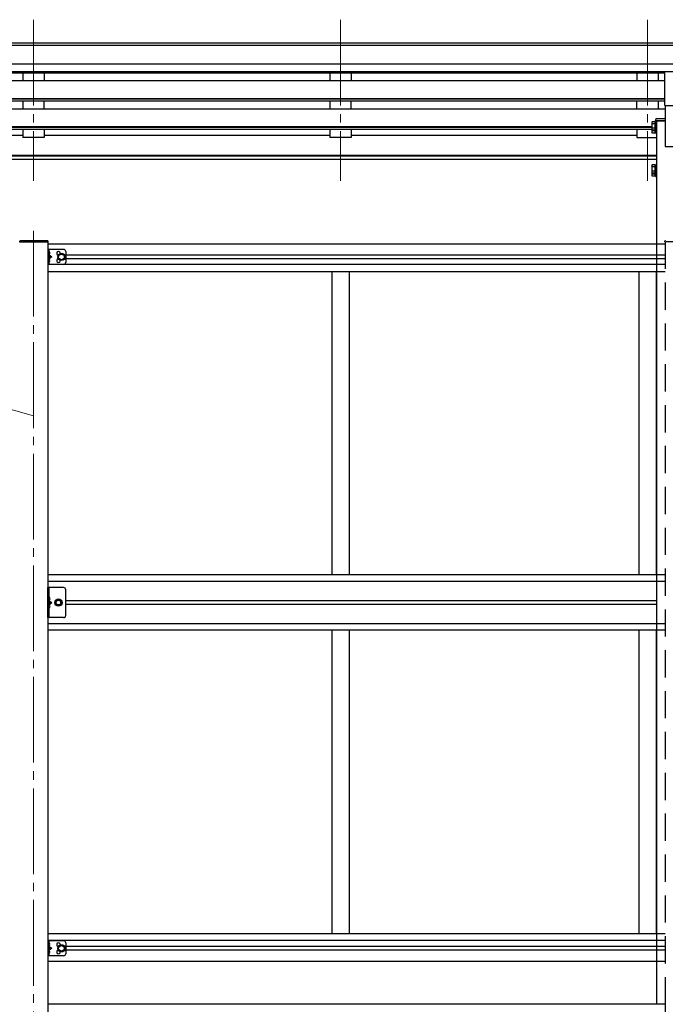
# Model space of a CAD drawing. Units: millimetres. Extents: x 0 to 33640, y 0 to 23760.
# Drawn here: x 14024 to 15530, y 6199 to 8495 of the extents above; entities that cross this region are included whole.
import ezdxf

# ---------------------------------------------------------------- set-up
doc = ezdxf.new("R2010")
doc.units = ezdxf.units.MM
doc.linetypes.add('HIDDEN', pattern=[9.525, 6.35, -3.175])
doc.linetypes.add('YCENTER_1', pattern=[13, 10, -1, 1, -1])
for name, color, linetype, lineweight in [('YKK_12', 2, 'Continuous', 13), ('YKK_13', 4, 'Continuous', 30), ('YKK_A1', 4, 'Continuous', 30), ('YKK_D', 6, 'Continuous', 13)]:
    doc.layers.add(name, color=color, linetype=linetype, lineweight=lineweight)

msp = doc.modelspace()

# ---------------------------------------------------------------- linework, layer by layer
at = {"layer": 'YKK_12', "linetype": 'YCENTER_1', "ltscale": 20}
for p, q in [((14056.1, 8494.5), (14056.1, 8118.5)), ((14772.1, 8494.5), (14772.1, 8118.5)), ((15488.1, 8494.5), (15488.1, 8118.5)), ((14056.1, 8002.3), (14056.1, 5426.6))]:
    msp.add_line(p, q, dxfattribs=at)
at = {"layer": 'YKK_13', "ltscale": 20}
for q in [(15528.6, 8373), (15595.6, 8294.7)]:
    msp.add_line((15528.6, 8294.7), q, dxfattribs=at)
at = {"layer": 'YKK_13', "linetype": 'Continuous', "ltscale": 2}
for p, q in [((15498, 8255.3), (15498.8, 8256.6)), ((15498, 8255.3), (15498, 8238.3)), ((15505, 8256.6), (15498.8, 8256.6)), ((15505, 8251.7), (15498.8, 8251.7)), ((15505, 8241.9), (15498.8, 8241.9)), ((15505, 8256.6), (15505, 8237)), ((15507.5, 8255.5), (15505, 8255.5)), ((15507.5, 8247.5), (15505, 8247.5)), ((15507.5, 8246), (15505, 8246)), ((15509.1, 8257.8), (15507.5, 8257.8)), ((15507.5, 8257.8), (15507.5, 8235.8)), ((15507.5, 8255.5), (15507.5, 8238)), ((15509.1, 8235.8), (15509.1, 8257.8)), ((15498, 8238.3), (15498.8, 8237)), ((15498, 8238.3), (15498, 8231.5)), ((15498, 8231.5), (15498.8, 8230.2)), ((15505, 8237), (15498.8, 8237)), ((15505, 8235.1), (15498.8, 8235.1)), ((15505, 8230.2), (15498.8, 8230.2)), ((15505, 8238), (15507.5, 8238)), ((15505, 8238), (15505, 8230.2)), ((15505, 8231.2), (15507.5, 8231.2)), ((15507.5, 8238), (15507.5, 8231.2)), ((15507.5, 8235.8), (15509.1, 8235.8)), ((15507.5, 8235.8), (15507.5, 8229)), ((15507.5, 8229), (15509.1, 8229)), ((15509.1, 8229), (15509.1, 8235.8)), ((15498, 8154.7), (15498.8, 8156)), ((15498, 8154.7), (15498, 8137.7)), ((15505, 8156), (15498.8, 8156)), ((15505, 8151.1), (15498.8, 8151.1)), ((15505, 8156), (15505, 8136.4)), ((15507.5, 8155), (15505, 8155)), ((15509.1, 8157.2), (15507.5, 8157.2)), ((15507.5, 8157.2), (15507.5, 8135.2)), ((15507.5, 8155), (15507.5, 8137.5)), ((15509.1, 8135.2), (15509.1, 8157.2)), ((15498, 8137.7), (15498.8, 8136.4)), ((15498, 8137.7), (15498, 8130.9)), ((15498, 8130.9), (15498.8, 8129.6)), ((15505, 8141.3), (15498.8, 8141.3)), ((15505, 8136.4), (15498.8, 8136.4)), ((15505, 8134.5), (15498.8, 8134.5)), ((15505, 8129.6), (15498.8, 8129.6)), ((15507.5, 8147), (15505, 8147)), ((15507.5, 8145.5), (15505, 8145.5)), ((15505, 8137.5), (15507.5, 8137.5)), ((15505, 8137.5), (15505, 8129.6)), ((15505, 8130.7), (15507.5, 8130.7)), ((15507.5, 8137.5), (15507.5, 8130.7)), ((15507.5, 8135.2), (15509.1, 8135.2)), ((15507.5, 8135.2), (15507.5, 8128.4)), ((15507.5, 8128.4), (15509.1, 8128.4)), ((15509.1, 8128.4), (15509.1, 8135.2))]:
    msp.add_line(p, q, dxfattribs=at)
at = {"layer": 'YKK_13', "linetype": 'Continuous'}
for p, q in [((15507.1, 8258.5), (15507.3, 8262.2)), ((15529.1, 8258.5), (15507.1, 8258.5)), ((15509.3, 8264), (15529.1, 8264)), ((15529.1, 8264), (15529.1, 8258.5)), ((14024.1, 7976.9), (14022.6, 7976.9)), ((14023.7, 7979.4), (14024.2, 7979.4)), ((14024.1, 7976.9), (14088.1, 7976.9)), ((14024.2, 7979.4), (14088, 7979.4)), ((14088, 7979.4), (14088.5, 7979.4)), ((14089.6, 7976.9), (14088.1, 7976.9)), ((14089.5, 7978.5), (14089.6, 7976.9))]:
    msp.add_line(p, q, dxfattribs=at)
at = {"layer": 'YKK_13', "linetype": 'HIDDEN'}
for p, q in [((15528.6, 7976.9), (15528.7, 7978.5)), ((15530.1, 7976.9), (15528.6, 7976.9))]:
    msp.add_line(p, q, dxfattribs=at)
at = {"layer": 'YKK_13', "ltscale": 0.5}
for p, q in [((14089.1, 7958.9), (14089.1, 7923.9)), ((14126.1, 7958.9), (14089.1, 7958.9)), ((14091.6, 7951.6), (14091, 7950.4)), ((14091.6, 7949.3), (14091, 7950.4)), ((14091.6, 7958.9), (14091.6, 7923.9)), ((14091.6, 7955.1), (14091.9, 7955.1)), ((14091.6, 7955.1), (14091.6, 7945.7)), ((14091.9, 7945.7), (14091.6, 7945.7)), ((14093.7, 7952.6), (14091.7, 7951.6)), ((14093.7, 7948.3), (14091.7, 7949.3)), ((14091.9, 7955.1), (14091.9, 7945.7)), ((14092.2, 7946), (14098.6, 7941.4)), ((14114.6, 7945.2), (14121.1, 7949)), ((14114.6, 7937.7), (14114.6, 7945.2)), ((14121.1, 7949), (14127.6, 7945.2)), ((14127.6, 7945.2), (14127.6, 7937.7)), ((14131.1, 7953.9), (14131.1, 7928.9)), ((14126.1, 7923.9), (14089.1, 7923.9)), ((14091.6, 7933.6), (14091, 7932.4)), ((14091.6, 7931.3), (14091, 7932.4)), ((14091.6, 7941.4), (14098.6, 7941.4)), ((14091.9, 7937.1), (14091.6, 7937.1)), ((14091.6, 7927.7), (14091.6, 7937.1)), ((14091.6, 7927.7), (14091.9, 7927.7)), ((14093.7, 7934.6), (14091.7, 7933.6)), ((14093.7, 7930.3), (14091.7, 7931.3)), ((14091.9, 7927.7), (14091.9, 7937.1)), ((14098.6, 7941.4), (14092.2, 7936.9)), ((14121.1, 7933.9), (14114.6, 7937.7)), ((14127.6, 7937.7), (14121.1, 7933.9)), ((14089.1, 6346.9), (14089.1, 6311.9)), ((14126.1, 6346.9), (14089.1, 6346.9)), ((14091.6, 6339.6), (14091, 6338.4)), ((14091.6, 6337.3), (14091, 6338.4)), ((14091.6, 6346.9), (14091.6, 6311.9)), ((14091.6, 6343.1), (14091.9, 6343.1)), ((14091.6, 6343.1), (14091.6, 6333.7)), ((14093.7, 6340.6), (14091.7, 6339.6)), ((14093.7, 6336.3), (14091.7, 6337.3)), ((14091.9, 6343.1), (14091.9, 6333.7)), ((14114.6, 6333.2), (14121.1, 6337)), ((14121.1, 6337), (14127.6, 6333.2)), ((14131.1, 6341.9), (14131.1, 6316.9)), ((14091.6, 6321.6), (14091, 6320.4)), ((14091.6, 6319.3), (14091, 6320.4)), ((14091.9, 6333.7), (14091.6, 6333.7)), ((14091.6, 6329.4), (14098.6, 6329.4)), ((14091.9, 6325.1), (14091.6, 6325.1)), ((14091.6, 6315.7), (14091.6, 6325.1)), ((14091.6, 6315.7), (14091.9, 6315.7)), ((14093.7, 6322.6), (14091.7, 6321.6)), ((14093.7, 6318.3), (14091.7, 6319.3)), ((14091.9, 6315.7), (14091.9, 6325.1)), ((14092.2, 6334), (14098.6, 6329.4)), ((14098.6, 6329.4), (14092.2, 6324.9)), ((14114.6, 6325.7), (14114.6, 6333.2)), ((14121.1, 6321.9), (14114.6, 6325.7)), ((14127.6, 6325.7), (14121.1, 6321.9)), ((14127.6, 6333.2), (14127.6, 6325.7)), ((14126.1, 6311.9), (14089.1, 6311.9))]:
    msp.add_line(p, q, dxfattribs=at)
at = {"layer": 'YKK_13', "linetype": 'Continuous', "ltscale": 0.5}
for p, q in [((14089.1, 7100.4), (14089.1, 7170.4)), ((14126.1, 7170.4), (14089.1, 7170.4)), ((14091.6, 7170.4), (14091.6, 7100.4)), ((14131.1, 7105.4), (14131.1, 7165.4)), ((14091.2, 7144.4), (14091.9, 7145.6)), ((14091.2, 7144.4), (14091.9, 7143.3)), ((14092.1, 7148.4), (14091.6, 7148.4)), ((14091.6, 7148.4), (14091.6, 7140.5)), ((14092.1, 7140.4), (14091.6, 7140.5)), ((14091.6, 7140.4), (14098.6, 7135.4)), ((14091.9, 7145.6), (14094.1, 7146.7)), ((14091.9, 7143.3), (14094.1, 7142.1)), ((14092.1, 7140.4), (14092.1, 7148.4)), ((14092.1, 7148.4), (14092.9, 7148.3)), ((14092.1, 7140.4), (14092.9, 7140.6)), ((14110.4, 7141.9), (14106.6, 7135.4)), ((14117.9, 7141.9), (14110.4, 7141.9)), ((14121.6, 7135.4), (14117.9, 7141.9)), ((14091.2, 7126.4), (14091.9, 7127.6)), ((14091.2, 7126.4), (14091.9, 7125.3)), ((14091.6, 7135.4), (14098.6, 7135.4)), ((14091.6, 7130.4), (14098.6, 7135.4)), ((14092.1, 7130.4), (14091.6, 7130.4)), ((14091.6, 7130.4), (14091.6, 7122.5)), ((14092.1, 7122.4), (14091.6, 7122.5)), ((14091.9, 7127.6), (14094.1, 7128.7)), ((14091.9, 7125.3), (14094.1, 7124.1)), ((14092.1, 7122.4), (14092.1, 7130.4)), ((14092.1, 7130.4), (14092.9, 7130.3)), ((14092.1, 7122.4), (14092.9, 7122.6)), ((14106.6, 7135.4), (14110.4, 7128.9)), ((14110.4, 7128.9), (14117.9, 7128.9)), ((14117.9, 7128.9), (14121.6, 7135.4)), ((14126.1, 7100.4), (14089.1, 7100.4))]:
    msp.add_line(p, q, dxfattribs=at)
at = {"layer": 'YKK_13', "ltscale": 0.5}
for centre, radius in [((14121.1, 7941.4), 8.5), ((14121.1, 7941.4), 7.5), ((14121.1, 7941.4), 6.5), ((14121.1, 6329.4), 8.5), ((14121.1, 6329.4), 7.5), ((14121.1, 6329.4), 6.5)]:
    msp.add_circle(centre, radius, dxfattribs=at)
at = {"layer": 'YKK_13', "linetype": 'Continuous', "ltscale": 20}
for radius in [8.5, 7.5]:
    msp.add_circle((14114.1, 7135.4), radius, dxfattribs=at)
at = {"layer": 'YKK_13', "linetype": 'Continuous', "ltscale": 0.5}
for radius in [6.5, 5.5]:
    msp.add_circle((14114.1, 7135.4), radius, dxfattribs=at)
at = {"layer": 'YKK_13', "linetype": 'Continuous', "ltscale": 2}
for centre, radius, start, end in [((15502.4, 8254.1), 4.34, 145.6158, 214.3842), ((15514.3, 8246.8), 16.2, 162.412, 197.588), ((15502.4, 8239.4), 4.34, 145.6158, 214.3842), ((15502.4, 8232.6), 4.34, 145.6158, 214.3842), ((15514.3, 8240), 16.2, 186.7131, 197.588), ((15502.4, 8153.6), 4.34, 145.6158, 214.3842), ((15514.3, 8146.2), 16.2, 162.412, 197.588), ((15502.4, 8138.9), 4.34, 145.6158, 214.3842), ((15502.4, 8132.1), 4.34, 145.6158, 214.3842), ((15514.3, 8139.4), 16.2, 186.7131, 197.588)]:
    msp.add_arc(centre, radius, start, end, dxfattribs=at)
at = {"layer": 'YKK_13', "linetype": 'Continuous'}
for centre, radius, start, end in [((15509.3, 8262), 2, 90, 176.5), ((14088.5, 7978.4), 1, 3.5, 90)]:
    msp.add_arc(centre, radius, start, end, dxfattribs=at)
at = {"layer": 'YKK_13', "linetype": 'HIDDEN'}
msp.add_arc((15529.7, 7978.4), 1, 90, 176.5, dxfattribs=at)
at = {"layer": 'YKK_13', "ltscale": 0.5}
for centre, radius, start, end in [((14088, 7950.4), 6.1, 309.6019, 50.3981), ((14114.1, 7949.9), 4.25, 353.7057, 265.2392), ((14126.1, 7953.9), 5, 0, 90), ((14088, 7932.4), 6.1, 309.6019, 50.3981), ((14114.1, 7932.9), 4.25, 94.7608, 6.2943), ((14126.1, 7928.9), 5, 270, 0), ((14088, 6338.4), 6.1, 309.6019, 50.3981), ((14114.1, 6337.9), 4.25, 353.7057, 265.2392), ((14126.1, 6341.9), 5, 0, 90), ((14088, 6320.4), 6.1, 309.6019, 50.3981), ((14114.1, 6320.9), 4.25, 94.7608, 6.2943), ((14126.1, 6316.9), 5, 270, 0)]:
    msp.add_arc(centre, radius, start, end, dxfattribs=at)
at = {"layer": 'YKK_13', "linetype": 'Continuous', "ltscale": 0.5}
for centre, radius, start, end in [((14126.1, 7165.4), 5, 0, 90), ((14092.8, 7147.4), 0.9, 32.0559, 80), ((14092.8, 7141.5), 0.9, 280, 327.9441), ((14088, 7144.4), 6.5, 327.9441, 32.0559), ((14092.8, 7129.4), 0.9, 32.0559, 80), ((14092.8, 7123.5), 0.9, 280, 327.9441), ((14088, 7126.4), 6.5, 327.9441, 32.0559), ((14126.1, 7105.4), 5, 270, 0)]:
    msp.add_arc(centre, radius, start, end, dxfattribs=at)
at = {"layer": 'YKK_A1'}
for p, q in [((16187.6, 8439.9), (11914.6, 8439.9)), ((16187.6, 8434.7), (11914.6, 8434.7)), ((16197.6, 8391.2), (11914.6, 8391.2)), ((16197.6, 8373.3), (11914.6, 8373.3)), ((15528.6, 8370.1), (12583.6, 8370.1)), ((15528.6, 8352.2), (12583.6, 8352.2)), ((15528.6, 8310.3), (12583.6, 8310.3)), ((15528.6, 8308.9), (12583.6, 8308.9)), ((15528.6, 8304.5), (12583.6, 8304.5)), ((15529.1, 8286.3), (12583.6, 8286.3)), ((15498, 8244.4), (12614.2, 8244.4)), ((15498, 8242.9), (12614.2, 8242.9)), ((15498, 8238.6), (12614.2, 8238.6)), ((14031.1, 8224.7), (13365.1, 8224.7)), ((14747.1, 8224.7), (14081.1, 8224.7)), ((15463.1, 8224.7), (14797.1, 8224.7)), ((15509.1, 8177.7), (12603.1, 8177.7)), ((15509.1, 8176.3), (12603.1, 8176.3)), ((15509.1, 8168.6), (12603.1, 8168.6)), ((14752.1, 7907.4), (14752.1, 7199.9)), ((14792.1, 7907.4), (14792.1, 7199.9)), ((14752.1, 7070.9), (14752.1, 6363.4)), ((14792.1, 7070.9), (14792.1, 6363.4))]:
    msp.add_line(p, q, dxfattribs=at)
at = {"layer": 'YKK_A1', "ltscale": 20}
for p, q in [((14031.1, 8370.1), (14031.1, 8352.2)), ((14081.1, 8370.1), (14081.1, 8352.2)), ((14747.1, 8370.1), (14747.1, 8352.2)), ((14797.1, 8370.1), (14797.1, 8352.2)), ((15463.1, 8370.1), (15463.1, 8352.2)), ((15513.1, 8370.1), (15513.1, 8352.2)), ((14031.1, 8304.5), (14031.1, 8286.3)), ((14081.1, 8286.3), (14081.1, 8304.5)), ((14747.1, 8304.5), (14747.1, 8286.3)), ((14797.1, 8286.3), (14797.1, 8304.5)), ((15463.1, 8286.3), (15463.1, 8304.5)), ((15513.1, 8304.5), (15513.1, 8286.3)), ((15529.1, 8294.7), (15529.1, 8198.9)), ((15509.1, 8258.5), (15509.1, 6198.9)), ((15509.1, 8258.5), (15529.1, 8258.5)), ((14031.1, 8238.6), (14031.1, 8219.7)), ((14081.1, 8219.7), (14031.1, 8219.7)), ((14081.1, 8238.6), (14081.1, 8219.7)), ((14747.1, 8238.6), (14747.1, 8219.7)), ((14797.1, 8219.7), (14747.1, 8219.7)), ((14797.1, 8238.6), (14797.1, 8219.7)), ((15463.1, 8238.6), (15463.1, 8219.7)), ((15463.1, 8219.7), (15509.1, 8219.7)), ((15529.1, 8198.9), (15595.1, 8198.9)), ((14089.1, 7976.9), (14023.1, 7976.9)), ((15468.1, 7907.4), (15468.1, 7199.9)), ((15508.1, 7907.4), (15508.1, 7199.9)), ((15468.1, 7070.9), (15468.1, 6363.4)), ((15508.1, 7070.9), (15508.1, 6363.4)), ((15529.1, 6198.9), (14089.1, 6198.9))]:
    msp.add_line(p, q, dxfattribs=at)
at = {"layer": 'YKK_A1', "ltscale": 10}
for p, q in [((14089.1, 7976.9), (14089.1, 5648.9)), ((15529.1, 6198.9), (15529.1, 5648.9))]:
    msp.add_line(p, q, dxfattribs=at)
at = {"layer": 'YKK_A1', "linetype": 'Continuous', "ltscale": 0.5}
for p, q in [((14089.1, 7971.9), (15529.1, 7971.9)), ((15529.1, 7945.9), (14131.1, 7945.9)), ((15529.1, 7923.4), (14089.1, 7923.4)), ((15529.1, 7936.9), (14131.1, 7936.9)), ((14089.1, 7907.4), (15529.1, 7907.4)), ((15529.1, 7199.9), (14089.1, 7199.9)), ((15529.1, 7184.4), (14089.1, 7184.4)), ((15509.1, 7139.9), (14131.1, 7139.9)), ((15509.1, 7130.9), (14131.1, 7130.9)), ((14089.1, 7086.4), (15529.1, 7086.4)), ((15529.1, 7070.9), (14089.1, 7070.9)), ((15529.1, 6363.4), (14089.1, 6363.4)), ((15529.1, 6347.4), (14089.1, 6347.4)), ((15529.1, 6333.9), (14131.1, 6333.9)), ((15529.1, 6324.9), (14131.1, 6324.9)), ((15529.1, 6298.9), (14089.1, 6298.9))]:
    msp.add_line(p, q, dxfattribs=at)
at = {"layer": 'YKK_A1', "linetype": 'HIDDEN', "ltscale": 10}
for p, q in [((15595.1, 7976.9), (15529.1, 7976.9)), ((15529.1, 7976.9), (15529.1, 6198.9))]:
    msp.add_line(p, q, dxfattribs=at)
at = {"layer": 'YKK_D'}
msp.add_line((14056.1, 7570.6), (11565.2, 8276.9), dxfattribs=at)

doc.saveas('drawing.dxf')
